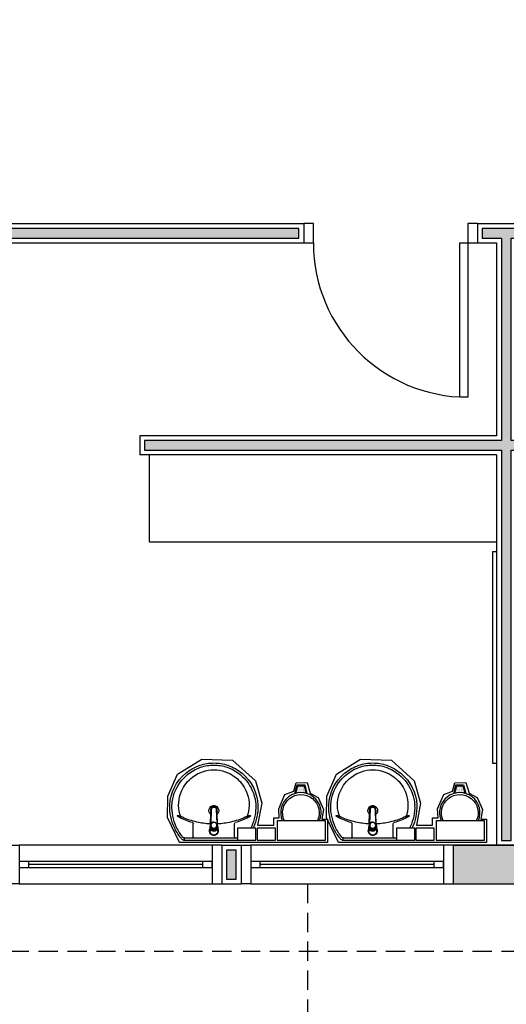
# Model space of a CAD drawing. Units: millimetres. Extents: x 44843 to 291538, y -113206 to 599.
# Drawn here: x 275004 to 275256, y -111715 to -111204 of the extents above; entities that cross this region are included whole.
import ezdxf

# ---------------------------------------------------------------- set-up
doc = ezdxf.new("R2010")
doc.units = ezdxf.units.MM
doc.header["$LTSCALE"] = 10
doc.linetypes.add('CONTINU', pattern=[0])
doc.linetypes.add('DASHED2', pattern=[0.375, 0.25, -0.125])
for name, color, linetype in [('02', 2, 'Continuous'), ('04', 4, 'Continuous'), ('30', 30, 'Continuous'), ('LINVISTA', 13, 'Continuous'), ('mob equip', 13, 'Continuous'), ('MOB_BemFina', 251, 'Continuous'), ('MOBILIARIO', 13, 'Continuous'), ('PAREDE', 6, 'Continuous'), ('parede gesso', 135, 'Continuous'), ('PROJECAO', 13, 'DASHED2'), ('VISTA', 1, 'Continuous')]:
    doc.layers.add(name, color=color, linetype=linetype)
doc.layers.add('VPORTS', color=9, linetype='Continuous', plot=False)

# ---------------------------------------------------------------- blocks, each defined once
blk = doc.blocks.new('1173C_p')
at = {"linetype": 'Continuous'}
for p, q in [((-0.0163, -0.0488), (-0.0165, -0.045)), ((0.0163, -0.0488), (0.0165, -0.045))]:
    blk.add_line(p, q, dxfattribs=at)
at = {"linetype": 'CONTINU', "extrusion": (0, 0, -1)}
for points in [[(-0.0198, -0.0115, -0.13189), (-0.0229, 0, -0.414011), (0, 0.0229, -0.414011), (0.0229, 0, -0.132095), (0.0198, -0.0115)], [(0.0198, -0.0078, 0.094421), (0.0213, 0, 0.414218), (0, 0.0213, 0.414225), (-0.0213, 0, 0.094419), (-0.0198, -0.0078)], [(0.0184, -0.0289, -0.025793), (0.0174, -0.0306)], [(0.016, -0.0438, -0.004162), (0.0165, -0.045)], [(-0.0163, -0.0488, -0.000293), (-0.0129, -0.1208)], [(-0.0174, -0.0305, -0.02327), (-0.0184, -0.0289), (-0.0184, -0.0288), (-0.0188, -0.0281), (-0.0184, -0.0289)]]:
    blk.add_lwpolyline(points, format="xyb", dxfattribs=at)
at = {"linetype": 'CONTINU'}
for points in [[(-0.0198, -0.0115), (-0.0198, 0.0008)], [(0, 0.0006), (0, -0.0003)], [(-0.0193, -0.0178), (-0.0148, -0.0074)], [(-0.0193, -0.0207), (-0.0193, -0.0194)], [(-0.0184, -0.0289), (-0.0184, -0.0288)], [(-0.0175, -0.0242), (-0.0175, -0.0291)], [(-0.0165, -0.0346), (-0.016, -0.0438)], [(0, -0.0292), (0, -0.0294)], [(0.0124, -0.0051), (0.0017, -0.0008)], [(0.016, -0.0438), (0.0165, -0.0346)], [(0.0165, -0.045), (0.016, -0.0438)], [(0.0184, -0.0288), (0.0184, -0.0289)]]:
    blk.add_lwpolyline(points, dxfattribs=at)
for points in [[(0.0197, -0.0221, 0.014115), (0.0197, -0.021), (0.0198, -0.0194), (0.0198, 0.0008)], [(-0.0198, -0.0115), (-0.0198, -0.0194), (-0.0198, -0.021, 0.014158), (-0.0197, -0.0221)], [(-0.0193, -0.0178, 0.022469), (-0.0193, -0.0194)], [(-0.0193, -0.0178), (-0.0193, -0.0191, 0.022422), (-0.0193, -0.0207, 0.02241), (-0.0193, -0.0223, 0.005526), (-0.0175, -0.0268)], [(-0.0184, -0.0289), (-0.0189, -0.0281), (-0.0184, -0.0288), (-0.0184, -0.0289, 0.023468), (-0.0174, -0.0305)], [(-0.0184, -0.0433), (-0.0183, -0.0455), (-0.0146, -0.1175, 0.0157), (-0.0146, -0.118)], [(-0.0183, -0.021, 0.079202), (-0.0175, -0.0263)], [(-0.0129, -0.1208, 0.000292), (-0.0163, -0.0488)], [(-0.0124, -0.0051, 0.04335), (-0.0148, -0.0074)], [(-0.0124, -0.0051), (-0.0124, -0.0064, 0.0433), (-0.0148, -0.0087), (-0.0148, -0.0074)], [(0.0017, -0.0008), (0.0017, -0.0021, 0.020932), (0, -0.002, 0.02091), (-0.0017, -0.0021), (-0.0017, -0.0008), (-0.0124, -0.0051)], [(-0.0017, -0.0008, -0.02099), (0, -0.0007, -0.020996), (0.0017, -0.0008)], [(0.0148, -0.0074, 0.043592), (0.0124, -0.0051)], [(0.0193, -0.0178), (0.0148, -0.0074), (0.0148, -0.0087, 0.043556), (0.0124, -0.0064), (0.0124, -0.0051)], [(0.0184, -0.0433), (0.0183, -0.0455), (0.0146, -0.1175, -0.0157), (0.0146, -0.118)], [(0.0193, -0.0207, -0.022421), (0.0193, -0.0223, -0.006199), (0.0174, -0.0268)], [(0.0174, -0.0263, 0.078954), (0.0183, -0.021)], [(0.0174, -0.0242), (0.0174, -0.0291, -0.013429), (0.0174, -0.03)], [(0.0174, -0.0306, 0.025781), (0.0184, -0.0289)], [(0.0193, -0.0207, 0.02241), (0.0193, -0.0191), (0.0193, -0.0178)], [(0.0193, -0.0207), (0.0193, -0.0194, 0.022418), (0.0193, -0.0178)], [(-0.0143, -0.12), (-0.0146, -0.118, -0.016453), (-0.0146, -0.1175)], [(-0.0143, -0.1201, 0.0159), (-0.0142, -0.1208)], [(0.0142, -0.1208, 0.016555), (0.0143, -0.1201), (0.0143, -0.12), (0.0145, -0.118, 0.016767), (0.0146, -0.1175)]]:
    blk.add_lwpolyline(points, format="xyb", dxfattribs=at)
for points, degree in [([(0, 0.0213), (-0.004, 0.0213), (-0.0075, 0.0203), (-0.011, 0.0188), (-0.0145, 0.0162), (-0.0175, 0.0125), (-0.0198, 0.0073), (-0.0198, 0.0008)], 7), ([(0.0198, 0.0008), (0.0198, 0.0073), (0.0175, 0.0125), (0.0145, 0.0162), (0.0109, 0.0188), (0.0075, 0.0203), (0.004, 0.0213), (0, 0.0213)], 7), ([(-0.0198, -0.0194), (-0.0198, -0.0112), (-0.0156, -0.0063), (-0.013, -0.0044), (-0.0101, -0.0019), (-0.0063, -0.0009), (-0.0034, -0.0003), (0, -0.0003)], 7), ([(-0.0189, -0.0281), (-0.0191, -0.0266), (-0.0194, -0.0252), (-0.0196, -0.0237), (-0.0197, -0.0221)], 4), ([(-0.0184, -0.0433), (-0.0187, -0.0396), (-0.0189, -0.0359), (-0.0191, -0.0323), (-0.0193, -0.029), (-0.0195, -0.0256), (-0.0197, -0.0221)], 6), ([(-0.0148, -0.0087), (-0.0158, -0.0111), (-0.0166, -0.0132), (-0.0175, -0.0151), (-0.0183, -0.0171), (-0.0193, -0.0191)], 5), ([(0, -0.0033), (-0.006, -0.0033), (-0.0116, -0.0057), (-0.0158, -0.0098), (-0.0183, -0.0152), (-0.0183, -0.021)], 5), ([(-0.0175, -0.0242), (-0.0175, -0.0192), (-0.0155, -0.0141), (-0.0115, -0.0098), (-0.0059, -0.0074), (0, -0.0074)], 5), ([(-0.0175, -0.0291), (-0.0175, -0.0238), (-0.0153, -0.0185), (-0.011, -0.0143), (-0.0055, -0.0123), (0, -0.0123)], 5), ([(0, -0.046), (-0.0056, -0.046), (-0.0111, -0.0439), (-0.0154, -0.0396), (-0.0175, -0.0343), (-0.0175, -0.0291)], 5), ([(-0.0155, -0.0296), (-0.0155, -0.0249), (-0.0136, -0.0202), (-0.0098, -0.0165), (-0.0049, -0.0146), (0, -0.0146)], 5), ([(0, -0.0446), (-0.0049, -0.0446), (-0.0098, -0.0428), (-0.0136, -0.039), (-0.0155, -0.0343), (-0.0155, -0.0296)], 5), ([(-0.0017, -0.0021), (-0.004, -0.0032), (-0.006, -0.0041), (-0.0081, -0.0049), (-0.0102, -0.0057), (-0.0124, -0.0064)], 5), ([(0, -0.0064), (-0.0027, -0.0064), (-0.0053, -0.007), (-0.0076, -0.0081), (-0.0096, -0.0095), (-0.0113, -0.0113)], 5), ([(0, -0.0003), (0.0033, -0.0003), (0.0063, -0.0009), (0.0101, -0.0019), (0.013, -0.0044), (0.0156, -0.0063), (0.0198, -0.0112), (0.0198, -0.0194)], 7), ([(0.0183, -0.021), (0.0183, -0.0152), (0.0158, -0.0098), (0.0116, -0.0057), (0.006, -0.0033), (0, -0.0033)], 5), ([(0.0113, -0.0113), (0.0096, -0.0095), (0.0076, -0.0081), (0.0052, -0.007), (0.0027, -0.0064), (0, -0.0064)], 5), ([(0, -0.0074), (0.0059, -0.0074), (0.0115, -0.0098), (0.0155, -0.0141), (0.0174, -0.0192), (0.0174, -0.0242)], 5), ([(0, -0.0123), (0.0055, -0.0123), (0.011, -0.0143), (0.0153, -0.0185), (0.0174, -0.0238), (0.0174, -0.0291)], 5), ([(0, -0.0146), (0.0049, -0.0146), (0.0097, -0.0165), (0.0136, -0.0202), (0.0155, -0.0249), (0.0155, -0.0296)], 5), ([(0, -0.046), (0.0056, -0.046), (0.0111, -0.0439), (0.0154, -0.0396), (0.0174, -0.0343), (0.0174, -0.0291)], 5), ([(0.0155, -0.0296), (0.0155, -0.0343), (0.0136, -0.039), (0.0097, -0.0428), (0.0049, -0.0446), (0, -0.0446)], 5), ([(0.0124, -0.0064), (0.0101, -0.0057), (0.0081, -0.0049), (0.006, -0.0041), (0.004, -0.0032), (0.0017, -0.0021)], 5), ([(0.0193, -0.0191), (0.0183, -0.0171), (0.0175, -0.0151), (0.0166, -0.0132), (0.0158, -0.0111), (0.0148, -0.0087)], 5), ([(0.0197, -0.0221), (0.0195, -0.0256), (0.0193, -0.029), (0.0191, -0.0323), (0.0189, -0.0359), (0.0186, -0.0396), (0.0184, -0.0433)], 6), ([(0.0188, -0.0281), (0.0191, -0.0265), (0.0193, -0.0253), (0.0195, -0.0241), (0.0196, -0.0231), (0.0197, -0.0221)], 5), ([(-0.0142, -0.1208), (-0.0136, -0.1239), (-0.0119, -0.1268), (-0.0095, -0.1293), (-0.0064, -0.1313), (-0.0032, -0.1323), (0, -0.1323)], 6), ([(-0.0131, -0.117), (-0.0129, -0.121), (-0.0091, -0.1229), (-0.0041, -0.1233), (0, -0.1233)], 4), ([(0, -0.1233), (0.0041, -0.1233), (0.0091, -0.1229), (0.0129, -0.121), (0.0131, -0.117)], 4), ([(0, -0.1323), (0.0032, -0.1323), (0.0064, -0.1313), (0.0095, -0.1293), (0.0119, -0.1268), (0.0136, -0.1239), (0.0142, -0.1208)], 6), ([(0, -0.1323), (0, -0.1323), (0, -0.1323), (0, -0.1323), (0, -0.1322), (0, -0.1321)], 5)]:
    blk.add_open_spline(points, degree=degree, dxfattribs=at)
blk = doc.blocks.new('aps_pia_pl5')
h = blk.add_hatch()
h.set_pattern_fill('DOTS', color=252, scale=0.3, style=0)
h.set_pattern_definition([(180, (-0.243112, -0.6682743), (-0.00238125, 0.0047625), [0, -0.0047625])])
edge = h.paths.add_edge_path()
edge.add_line((-0.2813, -0.6361), (-0.2431, -0.6265))
edge.add_ellipse((-0.1413, -0.6522), major_axis=(-0.0742, 0.0742), ratio=1, start_angle=30.8655, end_angle=45)
edge.add_ellipse((-0.1413, -0.6522), major_axis=(0.0742, 0.0742), ratio=1, start_angle=135, end_angle=149.1345)
edge.add_line((-0.2431, -0.6778), (-0.2813, -0.6683))
edge.add_line((-0.2813, -0.6683), (-0.2813, -0.6361))
for p, q in [((0, -0.0442), (0, -0.201)), ((-0.0171, -0.0945), (-0.0842, -0.0945)), ((0, -0.201), (0, -0.3578)), ((-0.0171, -0.3075), (-0.0842, -0.3075))]:
    blk.add_line(p, q)
at = {"color": 250}
for p, q in [((-0.2416, -0.621), (-0.2863, -0.6322)), ((-0.2863, -0.6322), (-0.2863, -0.6722)), ((-0.2863, -0.6722), (-0.2416, -0.6834))]:
    blk.add_line(p, q, dxfattribs=at)
at = {"color": 252}
for p, q in [((-0.2431, -0.6265), (-0.2813, -0.6361)), ((-0.2813, -0.6361), (-0.2813, -0.6683)), ((-0.2813, -0.6683), (-0.2431, -0.6778))]:
    blk.add_line(p, q, dxfattribs=at)
for points in [[(0, -0.419), (-0.0622, -0.419), (-0.0622, -0.324), (0, -0.324)], [(0, -0.5202), (-0.0622, -0.5202), (-0.0622, -0.4252), (0, -0.4252)], [(0, -0.7797), (-0.1, -0.7797), (-0.1, -0.5297), (0, -0.5297)]]:
    blk.add_lwpolyline(points, close=True)
for centre, radius, start, end in [((-0.172, -0.198), 0.2254, 92.3468, 140.682), ((-0.1725, -0.2288), 0.2562, 65.081, 91.955), ((-0.1763, -0.2342), 0.2628, 52.3096, 64.8213), ((-0.1394, -0.0471), 0.0231, 23.2243, 77.9201), ((-0.1257, -0.0132), 0.00195, 46.5843, 181.3407), ((-0.1079, -0.0126), 0.0197, 181.7685, 209.5159), ((-0.2612, -0.0919), 0.1529, 20.6244, 27.0531), ((-0.1537, -0.0391), 0.0401, 27.6293, 42.9931), ((-0.4492, -0.1912), 0.3725, 15.8037, 27.2783), ((-0.4737, -0.1966), 0.3893, 12.3293, 24.0416), ((-0.1763, -0.2342), 0.2628, 48.9141, 52.3096), ((-0.0101, -0.044), 0.0101, 358.6829, 50.205), ((-0.1681, -0.2051), 0.233, 139.9389, 160.6948), ((-0.0841, -0.0874), 0.00714, 199.6014, 268.7233), ((-0.0172, -0.0885), 0.00599, 270.8385, 351.5333), ((-0.1752, -0.2006), 0.2248, 161.1683, 180.0929), ((-0.4428, -0.1971), 0.3593, 2.3817, 13.4577), ((-0.1752, -0.2014), 0.2248, 179.9071, 198.8317), ((-0.4428, -0.2049), 0.3593, 346.5423, 357.6208), ((-0.1681, -0.1969), 0.233, 199.3052, 220.0611), ((-0.4737, -0.2054), 0.3893, 335.9584, 347.6707), ((-0.172, -0.204), 0.2254, 219.318, 267.6532), ((-0.4492, -0.2108), 0.3725, 332.7217, 344.1963), ((-0.0841, -0.3146), 0.00714, 91.2767, 160.3986), ((-0.0172, -0.3135), 0.00599, 8.4667, 89.1615), ((-0.1725, -0.1732), 0.2562, 268.045, 294.919), ((-0.1394, -0.3549), 0.0231, 282.0799, 336.7757), ((-0.1079, -0.3894), 0.0197, 150.4841, 178.2315), ((-0.1257, -0.3888), 0.00195, 178.6593, 313.4157), ((-0.2612, -0.3101), 0.1529, 332.9469, 339.3756), ((-0.1537, -0.3629), 0.0401, 317.0069, 332.3707), ((-0.1763, -0.1678), 0.2628, 295.1787, 295.6602)]:
    blk.add_arc(centre, radius, start, end)
at = {"color": 13}
for centre, radius, start, end in [((-0.1805, -0.2029), 0.1849, 113.4729, 142.4355), ((-0.1817, -0.2011), 0.1828, 75.0345, 113.3354), ((-0.1829, -0.2002), 0.1813, 142.6439, 180.2602), ((-0.1829, -0.2018), 0.1813, 179.7398, 217.3561), ((-0.1528, -0.201), 0.0255, 34.9422, 325.0926), ((-0.1528, -0.201), 0.0164, 58.1438, 126.6778), ((-0.1528, -0.201), 0.0164, 233.2406, 289.4036), ((-0.1528, -0.201), 0.0164, 301.3324, 301.9598), ((-0.1805, -0.1991), 0.1849, 217.5645, 246.5271), ((-0.1817, -0.2009), 0.1828, 246.6646, 284.9655), ((-0.1413, -0.6522), 0.095, 64.2375, 295.7625)]:
    blk.add_arc(centre, radius, start, end, dxfattribs=at)
at = {"color": 250, "extrusion": (0, 0, -1)}
blk.add_ellipse((-0.1413, -0.6522), major_axis=(-0.0742, 0.0742), ratio=1, start_param=9.806016, end_param=13.755929, dxfattribs=at)
at = {"layer": 'MOB_BemFina'}
for p, q in [((-0.0113, -0.0486), (-0.0113, -0.201)), ((-0.0073, -0.0468), (-0.0029, -0.0468)), ((-0.0113, -0.201), (-0.0113, -0.324))]:
    blk.add_line(p, q, dxfattribs=at)
for centre, radius, start, end in [((-0.1681, -0.2051), 0.222, 97.7107, 160.6831), ((-0.172, -0.198), 0.2145, 92.3568, 96.9303), ((-0.1725, -0.2288), 0.2452, 65.0868, 91.9463), ((-0.1763, -0.2342), 0.2518, 50.3606, 64.8157), ((-0.0208, -0.0483), 0.00953, 358.4764, 57.292), ((-0.0072, -0.05), 0.0032, 92.1883, 161.5515), ((-0.0029, -0.049), 0.00223, 10.4987, 89.8901), ((-0.1752, -0.2006), 0.2139, 161.1804, 180.0929), ((-0.1752, -0.2014), 0.2139, 179.9071, 198.8196), ((-0.1681, -0.1969), 0.222, 199.3169, 262.2893), ((-0.1725, -0.1732), 0.2452, 268.0537, 294.9132), ((-0.1763, -0.1678), 0.2518, 295.1843, 296.862), ((-0.172, -0.204), 0.2145, 263.0697, 267.6432)]:
    blk.add_arc(centre, radius, start, end, dxfattribs=at)
at = {"rotation": 270}
blk.add_blockref('1173C_p', (-0.047, -0.201), dxfattribs=at)
blk = doc.blocks.new('janela')
at = {"layer": '02'}
for points in [[(59379.55, 8312.27), (59384.55, 8312.27), (59384.55, 8332.27), (59379.55, 8332.27)], [(59489.55, 8312.27), (59484.55, 8312.27), (59484.55, 8332.27), (59489.55, 8332.27)]]:
    blk.add_lwpolyline(points, dxfattribs=at)
for points in [[(59384.55, 8323.77), (59384.55, 8320.77), (59389.55, 8320.77), (59389.55, 8323.77)], [(59479.55, 8323.77), (59479.55, 8320.77), (59484.55, 8320.77), (59484.55, 8323.77)]]:
    blk.add_lwpolyline(points, close=True, dxfattribs=at)
at = {"layer": 'MOBILIARIO'}
for p, q in [((59484.55, 8332.27), (59384.55, 8332.27)), ((59384.55, 8312.27), (59484.55, 8312.27))]:
    blk.add_line(p, q, dxfattribs=at)
at = {"layer": 'VISTA'}
for p, q in [((59479.55, 8323.77), (59389.55, 8323.77)), ((59389.55, 8322.27), (59479.55, 8322.27)), ((59389.55, 8320.77), (59479.55, 8320.77))]:
    blk.add_line(p, q, dxfattribs=at)

msp = doc.modelspace()

# ---------------------------------------------------------------- hatches: boundary and pattern name
at = {"layer": '30'}
h = msp.add_hatch(color=256, dxfattribs=at)
h.paths.add_polyline_path([(277196.586, -109575.149), (277186.586, -109575.149), (277186.586, -109610.149), (277111.586, -109610.149), (277111.586, -109620.149), (277196.586, -109620.149)])
h.paths.add_polyline_path([(277391.586, -110870.149), (277381.586, -110870.149), (277381.586, -110948.008), (277356.586, -110948.008), (277356.586, -110958.008), (277391.586, -110958.008)])
h.paths.add_polyline_path([(279206.586, -109575.149), (279221.586, -109575.149), (279221.586, -109565.149), (279196.586, -109565.149), (279196.586, -109660.149), (279221.586, -109660.149), (279221.586, -109650.149), (279206.586, -109650.149)])
h.paths.add_polyline_path([(276321.586, -108800.149), (276311.586, -108800.149), (276311.586, -108815.149), (276236.586, -108815.149), (276236.586, -108800.149), (276226.586, -108800.149), (276226.586, -108825.149), (276321.586, -108825.149)])
h.paths.add_polyline_path([(273485.591, -108364.149), (273460.591, -108364.149), (273460.591, -108374.149), (273475.591, -108374.149), (273475.591, -108449.149), (273460.591, -108449.149), (273460.591, -108459.149), (273485.591, -108459.149)])
h.paths.add_polyline_path([(274814.586, -106255.149), (274799.586, -106255.149), (274799.586, -106180.149), (274797.086, -106180.149), (274789.586, -106180.149), (274789.586, -106265.149), (274814.586, -106265.149)])
h.paths.add_polyline_path([(278749.086, -112050.149), (278696.586, -112050.149), (278696.586, -112065.149), (278749.086, -112065.149)])
h.paths.add_polyline_path([(274834.586, -108192.149), (274819.586, -108192.149), (274819.586, -108198.649), (274834.586, -108198.649)])
h.paths.add_polyline_path([(274990.586, -110230.149), (274975.586, -110230.149), (274975.586, -110245.149), (274990.586, -110245.149)])
h.paths.add_polyline_path([(275176.586, -110230.149), (275105.586, -110230.149), (275105.586, -110245.149), (275176.586, -110245.149)])
h.paths.add_polyline_path([(274820.586, -110230.149), (274799.586, -110230.149), (274799.586, -110245.149), (274820.586, -110245.149)])
h.paths.add_polyline_path([(274684.586, -110230.149), (274508.586, -110230.149), (274508.586, -110285.149), (274523.586, -110285.149), (274523.586, -110245.149), (274684.586, -110245.149)])
h.paths.add_polyline_path([(274523.586, -110400.149), (274508.586, -110400.149), (274508.586, -110415.149), (274523.586, -110415.149)])
h.paths.add_polyline_path([(274523.586, -110530.149), (274508.586, -110530.149), (274508.586, -110582.649), (274523.586, -110582.649)])
h.paths.add_polyline_path([(274523.586, -110697.649), (274508.586, -110697.649), (274508.586, -110712.649), (274523.586, -110712.649)])
h.paths.add_polyline_path([(274613.586, -110850.149), (274530.586, -110850.149), (274530.586, -110865.149), (274613.586, -110865.149)])
h.paths.add_polyline_path([(274523.586, -110827.649), (274508.586, -110827.649), (274508.586, -110840.149), (274523.586, -110840.149)])
h.paths.add_polyline_path([(275198.586, -110850.149), (275155.586, -110850.149), (275155.586, -110865.149), (275198.586, -110865.149)])
h.paths.add_polyline_path([(275040.586, -110850.149), (274988.586, -110850.149), (274988.586, -110865.149), (275040.586, -110865.149)])
h.paths.add_polyline_path([(274873.586, -110850.149), (274865.586, -110850.149), (274865.586, -110865.149), (274873.586, -110865.149)])
h.paths.add_polyline_path([(274820.586, -110850.149), (274728.586, -110850.149), (274728.586, -110865.149), (274820.586, -110865.149)])
h.paths.add_polyline_path([(276441.586, -110565.149), (276426.586, -110565.149), (276426.586, -110580.149), (276441.586, -110580.149)])
h.paths.add_polyline_path([(276441.586, -110405.149), (276426.586, -110405.149), (276426.586, -110450.149), (276441.586, -110450.149)])
h.paths.add_polyline_path([(276441.586, -110825.149), (276426.586, -110825.149), (276426.586, -110835.149), (276441.586, -110835.149)])
h.paths.add_polyline_path([(276441.586, -110695.149), (276426.586, -110695.149), (276426.586, -110710.149), (276441.586, -110710.149)])
h.paths.add_polyline_path([(276701.586, -110850.149), (276566.586, -110850.149), (276566.586, -110865.149), (276701.586, -110865.149)])
h.paths.add_polyline_path([(277111.586, -110850.149), (277096.586, -110850.149), (277096.586, -110865.149), (277111.586, -110865.149)])
h.paths.add_polyline_path([(276981.586, -110850.149), (276966.586, -110850.149), (276966.586, -110865.149), (276981.586, -110865.149)])
h.paths.add_polyline_path([(277501.586, -110850.149), (277356.586, -110850.149), (277356.586, -110865.149), (277501.586, -110865.149)])
h.paths.add_polyline_path([(277241.586, -110850.149), (277226.586, -110850.149), (277226.586, -110865.149), (277241.586, -110865.149)])
h.paths.add_polyline_path([(278041.586, -110850.149), (278026.586, -110850.149), (278026.586, -110865.149), (278041.586, -110865.149)])
h.paths.add_polyline_path([(277911.586, -110850.149), (277766.586, -110850.149), (277766.586, -110865.149), (277911.586, -110865.149)])
h.paths.add_polyline_path([(278171.586, -110850.149), (278156.586, -110850.149), (278156.586, -110865.149), (278171.586, -110865.149)])
h.paths.add_polyline_path([(278441.586, -110695.149), (278426.586, -110695.149), (278426.586, -110710.149), (278441.586, -110710.149)])
h.paths.add_polyline_path([(278441.586, -110825.149), (278426.586, -110825.149), (278426.586, -110835.149), (278441.586, -110835.149)])
h.paths.add_polyline_path([(278301.586, -110850.149), (278286.586, -110850.149), (278286.586, -110865.149), (278301.586, -110865.149)])
h.paths.add_polyline_path([(278441.586, -110405.149), (278426.586, -110405.149), (278426.586, -110450.149), (278441.586, -110450.149)])
h.paths.add_polyline_path([(278441.586, -110565.149), (278426.586, -110565.149), (278426.586, -110580.149), (278441.586, -110580.149)])
h.paths.add_polyline_path([(278251.586, -110230.149), (278196.586, -110230.149), (278196.586, -110245.149), (278251.586, -110245.149)])
h.paths.add_polyline_path([(278411.586, -110230.149), (278366.586, -110230.149), (278366.586, -110245.149), (278411.586, -110245.149)])
h.paths.add_polyline_path([(278441.586, -110260.149), (278426.586, -110260.149), (278426.586, -110290.149), (278441.586, -110290.149)])
h.paths.add_polyline_path([(277951.586, -110230.149), (277896.586, -110230.149), (277896.586, -110245.149), (277951.586, -110245.149)])
h.paths.add_polyline_path([(278081.586, -110230.149), (278066.586, -110230.149), (278066.586, -110245.149), (278081.586, -110245.149)])
h.paths.add_polyline_path([(277781.586, -110230.149), (277766.586, -110230.149), (277766.586, -110245.149), (277781.586, -110245.149)])
h.paths.add_polyline_path([(277249.086, -110230.149), (277226.586, -110230.149), (277226.586, -110245.149), (277249.086, -110245.149)])
h.paths.add_polyline_path([(277439.086, -110230.149), (277364.086, -110230.149), (277364.086, -110245.149), (277439.086, -110245.149)])
h.paths.add_polyline_path([(277611.586, -110230.149), (277554.086, -110230.149), (277554.086, -110245.149), (277611.586, -110245.149)])
h.paths.add_polyline_path([(276811.586, -110230.149), (276762.586, -110230.149), (276762.586, -110245.149), (276811.586, -110245.149)])
h.paths.add_polyline_path([(276981.586, -110230.149), (276966.586, -110230.149), (276966.586, -110245.149), (276981.586, -110245.149)])
h.paths.add_polyline_path([(277111.586, -110230.149), (277096.586, -110230.149), (277096.586, -110245.149), (277111.586, -110245.149)])
h.paths.add_polyline_path([(276517.586, -110230.149), (276456.586, -110230.149), (276456.586, -110245.149), (276517.586, -110245.149)])
h.paths.add_polyline_path([(276441.586, -110260.149), (276426.586, -110260.149), (276426.586, -110290.149), (276441.586, -110290.149)])
h.paths.add_polyline_path([(276647.586, -110230.149), (276632.586, -110230.149), (276632.586, -110245.149), (276647.586, -110245.149)])
h.paths.add_polyline_path([(275446.586, -110005.149), (275221.586, -110005.149), (275221.586, -110015.149), (275446.586, -110015.149)])
h.paths.add_polyline_path([(275486.586, -109950.149), (275476.588, -109950.149), (275476.586, -109975.149), (275486.586, -109975.149)])
h.paths.add_polyline_path([(275446.586, -109565.149), (275332.586, -109565.149), (275332.586, -109575.149), (275446.586, -109575.149)])
h.paths.add_polyline_path([(275486.586, -109605.149), (275476.589, -109605.149), (275476.589, -109645.149), (275486.586, -109645.149)])
h.paths.add_polyline_path([(275486.589, -109750.149), (275476.586, -109750.149), (275476.586, -109800.149), (275201.589, -109800.149), (275201.589, -109810.149), (275476.589, -109810.149), (275476.586, -109845.149), (275486.589, -109845.149)])
h.paths.add_polyline_path([(274834.586, -108700.149), (274819.586, -108700.149), (274819.586, -109174.149), (274834.586, -109174.149)])
h.paths.add_polyline_path([(274834.586, -109236.149), (274820.586, -109236.149), (274820.586, -109204.149), (274819.586, -109204.149), (274819.586, -109250.149), (274819.586, -109280.149), (274834.586, -109280.149)])
h.paths.add_polyline_path([(274834.586, -108340.149), (274842.586, -108340.149), (274842.586, -108325.149), (274819.586, -108325.149), (274819.586, -108665.149), (274834.586, -108665.149)])
h.paths.add_polyline_path([(274834.586, -107890.149), (274819.586, -107890.149), (274819.586, -108162.149), (274834.586, -108162.149)])
h.paths.add_polyline_path([(274834.586, -108313.649), (274819.586, -108313.649), (274819.586, -108320.149), (274834.586, -108320.149)])
h.paths.add_polyline_path([(274834.586, -107375.149), (274819.586, -107375.149), (274819.586, -107855.149), (274834.586, -107855.149)])
h.paths.add_polyline_path([(274834.586, -106775.149), (274819.586, -106775.149), (274819.586, -107340.149), (274834.586, -107340.149)])
h.paths.add_polyline_path([(274834.586, -106180.149), (274819.586, -106180.149), (274819.586, -106740.149), (274834.586, -106740.149)])
h.paths.add_polyline_path([(274794.586, -106160.157), (274433.086, -106160.157), (274433.086, -106175.149), (274794.586, -106175.149)])
h.paths.add_polyline_path([(274388.083, -106160.157), (273930.586, -106160.157), (273930.586, -106175.149), (274388.083, -106175.149)])
h.paths.add_polyline_path([(273885.586, -106150.149), (273875.586, -106150.149), (273875.586, -106220.149), (273905.589, -106220.149), (273905.589, -106210.149), (273885.586, -106210.149), (273885.586, -106187.649)])
h.paths.add_polyline_path([(273925.586, -106190.149), (273910.589, -106190.149), (273910.589, -106245.149), (273925.586, -106245.149)])
h.paths.add_polyline_path([(273925.588, -106360.149), (273910.589, -106360.149), (273910.589, -106370.149), (273925.588, -106370.149)])
h.paths.add_polyline_path([(273925.554, -106670.149), (273910.589, -106670.149), (273910.589, -106806.809), (273925.568, -106806.809)])
h.paths.add_polyline_path([(273925.589, -106485.149), (273913.09, -106485.149), (273913.09, -106512.649), (273910.589, -106512.649), (273910.589, -106515.149), (273925.589, -106515.149)])
h.paths.add_polyline_path([(273925.572, -106851.809), (273910.589, -106851.809), (273910.589, -107468.469), (273925.631, -107468.469)])
h.paths.add_polyline_path([(273925.635, -107513.469), (273910.589, -107513.469), (273910.589, -107738.149), (273910.665, -107738.149), (273910.665, -107829.309), (273925.666, -107829.309)])
h.paths.add_polyline_path([(273925.677, -107944.309), (273910.665, -107944.309), (273910.665, -107959.309), (273925.678, -107959.309)])
h.paths.add_polyline_path([(273728.125, -108145.149), (273713.125, -108145.149), (273713.125, -108160.149), (273728.125, -108160.149)])
h.paths.add_polyline_path([(273885.665, -108145.149), (273843.125, -108145.149), (273843.125, -108160.149), (273885.665, -108160.149)])
h.paths.add_polyline_path([(273925.689, -108074.309), (273910.665, -108074.309), (273910.665, -108130.149), (273925.695, -108130.149)])
h.paths.add_polyline_path([(273598.125, -108145.149), (273460.59, -108145.149), (273460.59, -108160.149), (273598.125, -108160.149)])
h.paths.add_polyline_path([(273550.586, -108110.149), (273405.586, -108110.149), (273405.586, -108255.149), (273435.613, -108255.15), (273435.613, -108245.15), (273415.586, -108245.149), (273415.586, -108120.149), (273540.586, -108120.149), (273540.586, -108140.149), (273550.586, -108140.149)])
h.paths.add_polyline_path([(273440.599, -108612.649), (273440.599, -108625.149), (273455.591, -108625.149), (273455.591, -108612.649)])
h.paths.add_polyline_path([(273455.591, -108497.649), (273455.591, -108175.149), (273440.616, -108175.149), (273440.604, -108497.649)])
h.paths.add_polyline_path([(273455.591, -108670.149), (273440.6, -108670.149), (273440.599, -108750.149), (273455.591, -108750.149)])
h.paths.add_polyline_path([(273455.591, -108865.149), (273440.59, -108865.149), (273440.59, -108880.149), (273455.591, -108880.149)])
h.paths.add_polyline_path([(273455.591, -108995.149), (273440.591, -108995.149), (273440.592, -109174.149), (273455.591, -109174.149)])
h.paths.add_polyline_path([(273455.591, -109231.149), (273440.589, -109231.149), (273440.589, -109280.076), (273455.591, -109280.076)])
h.paths.add_polyline_path([(273455.591, -109395.076), (273440.589, -109395.076), (273440.589, -109540.149), (273455.591, -109540.149)])
h.paths.add_polyline_path([(273455.591, -109795.149), (273440.59, -109795.149), (273440.59, -109810.149), (273455.591, -109810.149)])
h.paths.add_polyline_path([(273455.591, -109925.149), (273440.59, -109925.149), (273440.589, -109940.149), (273455.591, -109940.149)])
h.paths.add_polyline_path([(273455.591, -110055.149), (273440.589, -110055.149), (273440.589, -110070.149), (273455.591, -110070.149)])
h.paths.add_polyline_path([(273455.591, -110325.149), (273440.589, -110325.149), (273440.591, -110470.149), (273455.591, -110470.149)])
h.paths.add_polyline_path([(273455.591, -110585.149), (273440.591, -110585.149), (273440.588, -110651.864), (273455.591, -110651.864)])
h.paths.add_polyline_path([(273479.299, -110709.113), (273468.692, -110719.72), (273493.821, -110744.848), (273504.428, -110734.242)])
h.paths.add_polyline_path([(273585.745, -110815.559), (273575.138, -110826.166), (273630.104, -110881.132), (273640.711, -110870.525)])
h.paths.add_polyline_path([(273729.099, -110958.913), (273722.028, -110951.842), (273711.421, -110962.449), (273718.492, -110969.52)])
h.paths.add_polyline_path([(273810.416, -111040.231), (273799.81, -111050.837), (273838.685, -111089.713), (273849.292, -111079.106)])
h.paths.add_polyline_path([(273950.252, -111176.531), (273936.11, -111190.673), (273973.036, -111227.599), (273987.178, -111213.457)])
h.paths.add_polyline_path([(274064.959, -111294.774), (274054.353, -111305.38), (274077.531, -111328.559), (274088.138, -111317.952)])
h.paths.add_polyline_path([(274190.668, -111420.482), (274187.133, -111416.947), (274176.526, -111427.554), (274180.062, -111431.089)])
h.paths.add_polyline_path([(274275.191, -111505.005), (274271.985, -111501.8), (274261.379, -111512.406), (274264.584, -111515.612)])
h.paths.add_polyline_path([(274356.508, -111586.322), (274345.901, -111596.929), (274370.981, -111622.008), (274381.587, -111611.401)])
h.paths.add_polyline_path([(274685.586, -111635.149), (274600.586, -111635.149), (274600.586, -111650.149), (274685.586, -111650.149)])
h.paths.add_polyline_path([(274485.586, -111635.149), (274438.802, -111635.149), (274438.802, -111650.149), (274485.586, -111650.149)])
h.paths.add_polyline_path([(274845.586, -111635.149), (274800.586, -111635.149), (274800.586, -111650.149), (274845.586, -111650.149)])
h.paths.add_polyline_path([(275116.086, -111635.149), (275111.086, -111635.149), (275111.086, -111650.149), (275116.086, -111650.149)])
h.paths.add_polyline_path([(274996.086, -111635.149), (274875.586, -111635.149), (274875.586, -111650.149), (274996.086, -111650.149)])
h.paths.add_polyline_path([(275381.586, -111635.149), (275376.586, -111635.149), (275376.586, -111650.149), (275381.586, -111650.149)])
h.paths.add_polyline_path([(275264.086, -111632.649), (275228.586, -111632.649), (275228.586, -111652.649), (275264.086, -111652.649)])
h.paths.add_polyline_path([(275526.586, -111655.149), (275516.586, -111655.149), (275516.586, -112045.149), (275526.586, -112045.149)])
h.paths.add_polyline_path([(275526.586, -112090.149), (275516.586, -112090.149), (275516.586, -112395.149), (275526.586, -112395.149)])
h.paths.add_polyline_path([(276441.586, -112050.149), (276326.586, -112050.149), (276326.586, -112065.149), (276441.586, -112065.149)])
h.paths.add_polyline_path([(276701.586, -112050.149), (276686.586, -112050.149), (276686.586, -112065.149), (276701.586, -112065.149)])
h.paths.add_polyline_path([(276571.586, -112050.149), (276556.586, -112050.149), (276556.586, -112065.149), (276571.586, -112065.149)])
h.paths.add_polyline_path([(277241.586, -112050.149), (277226.586, -112050.149), (277226.586, -112065.149), (277241.586, -112065.149)])
h.paths.add_polyline_path([(277111.586, -112050.149), (276966.586, -112050.149), (276966.586, -112065.149), (277111.586, -112065.149)])
h.paths.add_polyline_path([(277501.586, -112050.149), (277356.586, -112050.149), (277356.586, -112065.149), (277501.586, -112065.149)])
h.paths.add_polyline_path([(278011.586, -112050.149), (277975.586, -112050.149), (277975.586, -112065.149), (278011.586, -112065.149)])
h.paths.add_polyline_path([(277860.586, -112050.149), (277766.586, -112050.149), (277766.586, -112065.149), (277860.586, -112065.149)])
h.paths.add_polyline_path([(278301.586, -112050.149), (278256.586, -112050.149), (278256.586, -112065.149), (278301.586, -112065.149)])
h.paths.add_polyline_path([(278141.586, -112050.149), (278126.586, -112050.149), (278126.586, -112065.149), (278141.586, -112065.149)])
h.paths.add_polyline_path([(278581.586, -112050.149), (278456.586, -112050.149), (278456.586, -112065.149), (278581.586, -112065.149)])
h.paths.add_polyline_path([(278936.586, -112050.149), (278864.086, -112050.149), (278864.086, -112065.149), (278936.586, -112065.149)])
h.paths.add_polyline_path([(279241.586, -111935.149), (279226.586, -111935.149), (279226.586, -112045.149), (279241.586, -112045.149)])
h.paths.add_polyline_path([(279276.586, -111955.149), (279246.586, -111955.149), (279246.586, -111965.149), (279266.586, -111965.149), (279266.586, -112090.149), (279254.086, -112090.149), (279214.086, -112090.149), (279141.586, -112090.149), (279141.586, -112070.149), (279131.586, -112070.149), (279131.586, -112100.149), (279276.586, -112100.149)])
h.paths.add_polyline_path([(279211.586, -112050.149), (279051.586, -112050.149), (279051.586, -112065.149), (279211.586, -112065.149)])
h.paths.add_polyline_path([(279241.586, -111800.149), (279226.586, -111800.149), (279226.586, -111820.149), (279241.586, -111820.149)])
h.paths.add_polyline_path([(279241.586, -111575.149), (279226.586, -111575.149), (279226.586, -111685.149), (279241.586, -111685.149)])
h.paths.add_polyline_path([(279241.586, -111525.149), (279226.586, -111525.149), (279226.586, -111530.149), (279241.586, -111530.149)])
h.paths.add_polyline_path([(279241.586, -111195.149), (279226.586, -111195.149), (279226.586, -111264.149), (279241.586, -111264.149)])
h.paths.add_polyline_path([(279241.586, -111379.149), (279226.586, -111379.149), (279226.586, -111410.149), (279241.586, -111410.149)])
h.paths.add_polyline_path([(279241.586, -111011.149), (279226.586, -111011.149), (279226.586, -111080.149), (279241.586, -111080.149)])
h.paths.add_polyline_path([(279241.586, -110870.149), (279226.586, -110870.149), (279226.586, -110896.149), (279241.586, -110896.149)])
h.paths.add_polyline_path([(279241.586, -110695.149), (279226.586, -110695.149), (279226.586, -110705.149), (279241.586, -110705.149)])
h.paths.add_polyline_path([(279241.586, -110390.149), (279226.586, -110390.149), (279226.586, -110400.149), (279241.586, -110400.149)])
h.paths.add_polyline_path([(279241.586, -110513.899), (279226.586, -110513.899), (279226.586, -110580.149), (279241.586, -110580.149)])
h.paths.add_polyline_path([(279241.586, -110145.149), (279226.586, -110145.149), (279226.586, -110225.149), (279241.586, -110225.149)])
h.paths.add_polyline_path([(279241.586, -110015.149), (279226.586, -110015.149), (279226.586, -110030.149), (279241.586, -110030.149)])
h.paths.add_polyline_path([(279241.586, -109785.149), (279226.586, -109785.149), (279226.586, -109900.149), (279241.586, -109900.149)])
h.paths.add_polyline_path([(279241.586, -109595.149), (279226.586, -109595.149), (279226.586, -109670.149), (279241.586, -109670.149)])
h.paths.add_polyline_path([(279241.586, -109424.814), (279226.586, -109424.814), (279226.586, -109444.981), (279241.586, -109444.981)])
h.paths.add_polyline_path([(279241.586, -109174.734), (279226.586, -109174.734), (279226.586, -109309.814), (279241.586, -109309.814)])
h.paths.add_polyline_path([(279276.586, -109134.814), (279246.586, -109134.814), (279246.586, -109144.814), (279266.586, -109144.814), (279266.586, -109269.814), (279246.586, -109269.814), (279246.586, -109279.814), (279276.586, -109279.814)])
h.paths.add_polyline_path([(278996.586, -108780.149), (278984.586, -108780.149), (278984.586, -108800.149), (278981.586, -108800.149), (278981.586, -109149.814), (278994.586, -109149.814), (278994.586, -109149.814), (279221.586, -109149.814), (279221.586, -109149.734), (279241.586, -109149.734), (279241.586, -109134.814), (278996.586, -109134.814)])
h.paths.add_polyline_path([(278996.586, -108745.149), (278926.586, -108745.149), (278926.586, -108775.149), (278936.586, -108775.149), (278936.586, -108755.149), (278986.586, -108755.149), (278986.586, -108775.149), (278996.586, -108775.149)])
h.paths.add_polyline_path([(278644.086, -108780.149), (278566.586, -108780.149), (278566.586, -108795.149), (278644.086, -108795.149)])
h.paths.add_polyline_path([(278774.086, -108780.149), (278759.086, -108780.149), (278759.086, -108795.149), (278774.086, -108795.149)])
h.paths.add_polyline_path([(278949.586, -108780.149), (278889.086, -108780.149), (278889.086, -108795.149), (278949.586, -108795.149)])
h.paths.add_polyline_path([(278301.586, -108780.149), (278259.086, -108780.149), (278259.086, -108795.149), (278301.586, -108795.149)])
h.paths.add_polyline_path([(278016.586, -108780.149), (277894.086, -108780.149), (277894.086, -108795.149), (278016.586, -108795.149)])
h.paths.add_polyline_path([(278144.086, -108780.149), (278131.586, -108780.149), (278131.586, -108795.149), (278144.086, -108795.149)])
h.paths.add_polyline_path([(277611.586, -108780.149), (277486.586, -108780.149), (277486.586, -108795.149), (277611.586, -108795.149)])
h.paths.add_polyline_path([(277779.086, -108780.149), (277766.586, -108780.149), (277766.586, -108795.149), (277779.086, -108795.149)])
h.paths.add_polyline_path([(277241.586, -108780.149), (277096.586, -108780.149), (277096.586, -108795.149), (277241.586, -108795.149)])
h.paths.add_polyline_path([(277371.586, -108780.149), (277356.586, -108780.149), (277356.586, -108795.149), (277371.586, -108795.149)])
h.paths.add_polyline_path([(276688.086, -108780.149), (276673.086, -108780.149), (276673.086, -108795.149), (276688.086, -108795.149)])
h.paths.add_polyline_path([(276811.586, -108780.149), (276803.086, -108780.149), (276803.086, -108795.149), (276811.586, -108795.149)])
h.paths.add_polyline_path([(276981.586, -108780.149), (276966.586, -108780.149), (276966.586, -108795.149), (276981.586, -108795.149)])
h.paths.add_polyline_path([(276334.086, -108780.149), (276166.586, -108780.149), (276166.586, -108795.149), (276334.086, -108795.149)])
h.paths.add_polyline_path([(276558.086, -108780.149), (276449.086, -108780.149), (276449.086, -108795.149), (276558.086, -108795.149)])
h.paths.add_polyline_path([(275751.586, -108780.149), (275743.085, -108780.149), (275743.085, -108795.149), (275751.586, -108795.149)])
h.paths.add_polyline_path([(275881.586, -108780.149), (275866.586, -108780.149), (275866.586, -108795.149), (275881.586, -108795.149)])
h.paths.add_polyline_path([(275997.586, -108780.149), (275996.586, -108780.149), (275996.586, -108795.149), (275997.586, -108795.149)])
h.paths.add_polyline_path([(275441.586, -108780.149), (275332.586, -108780.149), (275332.586, -108795.149), (275441.586, -108795.149)])
h.paths.add_polyline_path([(275571.586, -108780.149), (275556.586, -108780.149), (275556.586, -108795.149), (275571.586, -108795.149)])
h.paths.add_polyline_path([(275708.085, -108780.149), (275686.586, -108780.149), (275686.586, -108795.149), (275708.085, -108795.149)])
at = {"layer": 'parede gesso'}
h = msp.add_hatch(dxfattribs=at)
h.set_pattern_fill('HONEY', color=256, scale=12, style=0)
h.set_pattern_definition([(0, (274820.5856, -111630.1486), (2.25, 1.299038), [1.5, -3]), (120, (274820.5856, -111630.1486), (-2.25, 1.299038), [1.5, -3]), (60, (274820.5856, -111630.1486), (5e-09, 2.5980762), [-3, 1.5])])
h.paths.add_polyline_path([(274973.586, -111517.649), (274968.586, -111517.649), (274968.586, -111527.649), (274835.586, -111527.649), (274835.586, -111425.149), (274968.586, -111425.149), (274968.586, -111442.649), (274973.586, -111442.649), (274973.586, -111410.149), (274968.586, -111410.149), (274968.586, -111420.149), (274835.586, -111420.149), (274835.586, -111317.649), (274968.586, -111317.649), (274968.586, -111335.149), (274973.586, -111335.149), (274973.586, -111317.649), (275148.586, -111317.649), (275148.586, -111312.649), (274820.586, -111312.649), (274820.586, -111317.649), (274830.586, -111317.649), (274830.586, -111630.149), (274835.586, -111630.149), (274835.586, -111532.649), (274968.586, -111532.649), (274968.586, -111542.649), (274973.586, -111542.649)])
h.paths.add_polyline_path([(274973.586, -111617.649), (274968.586, -111617.649), (274968.586, -111630.149), (274973.586, -111630.149)])
h = msp.add_hatch(dxfattribs=at)
h.set_pattern_fill('HONEY', color=256, scale=12, style=0)
h.set_pattern_definition([(0, (275068.5856, -111630.1486), (2.25, 1.299038), [1.5, -3]), (120, (275068.5856, -111630.1486), (-2.25, 1.299038), [1.5, -3]), (60, (275068.5856, -111630.1486), (5e-09, 2.5980762), [-3, 1.5])])
h.paths.add_polyline_path([(275443.586, -111422.649), (275258.586, -111422.649), (275258.586, -111317.649), (275268.586, -111317.649), (275268.586, -111312.649), (275243.586, -111312.649), (275243.586, -111317.649), (275253.586, -111317.649), (275253.586, -111422.649), (275068.586, -111422.649), (275068.586, -111427.649), (275253.586, -111427.649), (275253.586, -111630.149), (275258.586, -111630.149), (275258.586, -111427.649), (275443.586, -111427.649)])

# ---------------------------------------------------------------- linework, layer by layer
msp.add_lwpolyline([(275251.086, -111590.149), (275249.086, -111590.149), (275249.086, -111480.149), (275251.086, -111480.149)])
at = {"layer": '02'}
for points in [[(275151.086, -111320.149), (275156.086, -111320.149), (275156.086, -111310.149), (275151.086, -111310.149)], [(275241.086, -111310.149), (275236.086, -111310.149), (275236.086, -111320.149), (275241.086, -111320.149)]]:
    msp.add_lwpolyline(points, dxfattribs=at)
msp.add_lwpolyline([(275236.086, -111320.149), (275236.086, -111400.149), (275232.086, -111400.149), (275232.086, -111320.149)], close=True, dxfattribs=at)
at = {"layer": '04'}
for p, q in [((274818.086, -111310.149), (275151.086, -111310.149)), ((275151.086, -111310.149), (275151.086, -111320.149)), ((275241.086, -111310.149), (275271.086, -111310.149)), ((275241.086, -111310.149), (275241.086, -111320.149)), ((274976.086, -111320.149), (275151.086, -111320.149)), ((275241.086, -111320.149), (275251.086, -111320.149)), ((275251.086, -111320.149), (275251.086, -111420.149)), ((275066.086, -111420.149), (275066.086, -111430.149)), ((275251.086, -111420.149), (275066.086, -111420.149)), ((275251.086, -111430.149), (275066.086, -111430.149)), ((275251.086, -111430.149), (275251.086, -111632.649))]:
    msp.add_line(p, q, dxfattribs=at)
at = {"layer": '30'}
for points in [[(275264.086, -111632.649), (275228.586, -111632.649), (275228.586, -111652.649), (275264.086, -111652.649)], [(275116.086, -111635.149), (275111.086, -111635.149), (275111.086, -111650.149), (275116.086, -111650.149)]]:
    msp.add_lwpolyline(points, close=True, dxfattribs=at)
at = {"layer": 'LINVISTA'}
for q in [(275071.086, -111430.149), (275251.086, -111475.149)]:
    msp.add_line((275071.086, -111475.149), q, dxfattribs=at)
msp.add_arc((275236.086, -111320.149), 80, 180, 270, dxfattribs=at)
at = {"layer": 'PAREDE'}
for p, q in [((275108.586, -111632.649), (275118.586, -111632.649)), ((275108.586, -111632.649), (275108.586, -111652.649)), ((275118.586, -111632.649), (275118.586, -111652.649)), ((275228.586, -111632.649), (275264.086, -111632.649)), ((275228.586, -111632.649), (275228.586, -111652.649)), ((275108.586, -111652.649), (275118.586, -111652.649)), ((275228.586, -111652.649), (275264.086, -111652.649))]:
    msp.add_line(p, q, dxfattribs=at)
at = {"layer": 'parede gesso'}
msp.add_lwpolyline([(274973.586, -111317.649), (275148.586, -111317.649), (275148.586, -111312.649), (274820.586, -111312.649)], dxfattribs=at)
msp.add_lwpolyline([(275443.586, -111422.649), (275258.586, -111422.649), (275258.586, -111317.649), (275268.586, -111317.649), (275268.586, -111312.649), (275243.586, -111312.649), (275243.586, -111317.649), (275253.586, -111317.649), (275253.586, -111422.649), (275068.586, -111422.649), (275068.586, -111427.649), (275253.586, -111427.649), (275253.586, -111630.149), (275258.586, -111630.149), (275258.586, -111427.649), (275443.586, -111427.649)], close=True, dxfattribs=at)
at = {"layer": 'PROJECAO', "ltscale": 4}
for p, q in [((275153.104, -111652.649), (275153.104, -112164.126)), ((274383.588, -111687.649), (275514.086, -111687.649))]:
    msp.add_line(p, q, dxfattribs=at)
at = {"layer": 'VPORTS'}
for points in [[(275163.442, -111631.288), (275086.736, -111631.288), (275080.498, -111618.198), (275080.729, -111607.191), (275085.658, -111595.721), (275098.211, -111588.024), (275114.23, -111588.409), (275126.013, -111599.262), (275129.324, -111610.732), (275127.168, -111622.201), (275135.562, -111622.201), (275135.562, -111618.352), (275138.335, -111618.352), (275138.104, -111613.734), (275141.338, -111606.344), (275145.882, -111604.497), (275147.115, -111600.263), (275152.814, -111600.032), (275154.508, -111605.574), (275158.59, -111607.807), (275161.362, -111614.042), (275160.515, -111619.045), (275163.442, -111619.045), (275163.442, -111631.288)], [(275245.794, -111631.288), (275169.088, -111631.288), (275162.85, -111618.198), (275163.081, -111607.191), (275168.01, -111595.721), (275180.563, -111588.024), (275196.582, -111588.409), (275208.365, -111599.262), (275211.677, -111610.732), (275209.52, -111622.201), (275217.915, -111622.201), (275217.915, -111618.352), (275220.687, -111618.352), (275220.456, -111613.734), (275223.691, -111606.344), (275228.235, -111604.497), (275229.467, -111600.263), (275235.166, -111600.032), (275236.86, -111605.574), (275240.942, -111607.807), (275243.715, -111614.042), (275242.867, -111619.045), (275245.794, -111619.045), (275245.794, -111631.288)]]:
    msp.add_lwpolyline(points, close=True, dxfattribs=at)

# ---------------------------------------------------------------- block references
at = {"rotation": 180}
for p in [(334488.133, -103320.374), (334608.133, -103320.374)]:
    msp.add_blockref('janela', p, dxfattribs=at)
at = {"layer": 'mob equip', "color": 0, "xscale": -100, "yscale": 100, "zscale": 100, "rotation": 90}
for p in [(275084.41, -111629.947), (275166.762, -111629.947)]:
    msp.add_blockref('aps_pia_pl5', p, dxfattribs=at)

doc.saveas('drawing.dxf')
